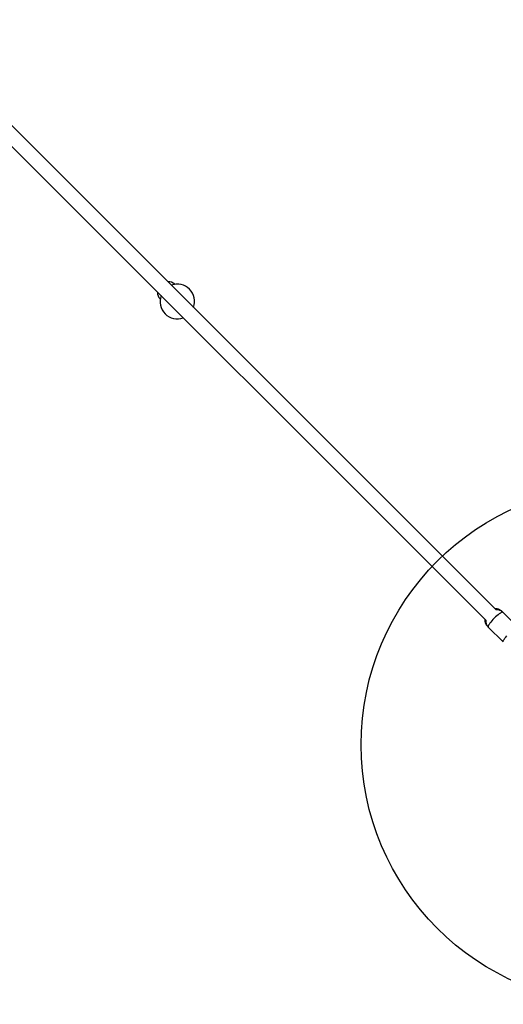
# Model space of a CAD drawing. Units: millimetres. Extents: x 15172 to 27446, y 41747 to 48146.
# Drawn here: x 20754 to 21312, y 43553 to 44692 of the extents above; entities that cross this region are included whole.
import ezdxf

# ---------------------------------------------------------------- set-up
doc = ezdxf.new("R2010")
doc.units = ezdxf.units.MM
doc.header["$LTSCALE"] = 200
doc.layers.add('OTWORY_MONTAŻOWE', color=1, linetype='Continuous')

msp = doc.modelspace()

# ---------------------------------------------------------------- linework, layer by layer
at = {"color": 7, "linetype": 'Continuous', "lineweight": 25}
for p, q in [((21304, 44009.4), (20621.8, 44691.6)), ((20609.8, 44679.5), (21291.9, 43997.4)), ((20932.8, 44385.6), (20932.6, 44385.7)), ((20915.7, 44368.7), (20915.8, 44368.6)), ((21311.8, 44006.5), (21310.8, 44007.5)), ((21329.2, 43989.1), (21311.8, 44006.5)), ((21293.8, 43990.5), (21294.9, 43989.5)), ((21294.9, 43989.5), (21312.2, 43972.2))]:
    msp.add_line(p, q, dxfattribs=at)
at = {"color": 1, "linetype": 'Continuous', "lineweight": 25}
for p, q in [((20932.5, 44385.5), (20932.6, 44385.7)), ((20915.7, 44368.7), (20915.8, 44368.9))]:
    msp.add_line(p, q, dxfattribs=at)
at = {"color": 1, "linetype": 'Continuous', "lineweight": 25, "flags": 128}
for points in [[(21311.8, 44006.5), (21311.4, 44006.6), (21310.8, 44006.5), (21309.9, 44006.2), (21308.8, 44005.6), (21307.5, 44004.7), (21306.2, 44003.7), (21304.7, 44002.5), (21303.2, 44001.1), (21301.7, 43999.7), (21300.3, 43998.2), (21298.9, 43996.7), (21297.7, 43995.2), (21296.6, 43993.8), (21295.8, 43992.6), (21295.2, 43991.5), (21294.8, 43990.6), (21294.7, 43989.9), (21294.9, 43989.5), (21294.9, 43989.5)], [(21312.2, 43972.2), (21312.2, 43972.2), (21312, 43972.6), (21312.1, 43973.3), (21312.5, 43974.2), (21313.1, 43975.2), (21314, 43976.5), (21315, 43977.9), (21316.2, 43979.3)]]:
    msp.add_lwpolyline(points, dxfattribs=at)
at = {"color": 7, "linetype": 'Continuous', "lineweight": 25}
for centre, radius, start, end in [((20925.6, 44378.6), 10, 45, 94.4584), ((20935.6, 44365.8), 20, 45, 109.8493), ((20935.6, 44365.8), 20, 340.1507, 45), ((20922.7, 44375.8), 10, 175.5416, 225), ((20935.6, 44365.8), 20, 160.1507, 289.8493)]:
    msp.add_arc(centre, radius, start, end, dxfattribs=at)
for points, knots in [([(21310.8, 44007.5), (21310.6, 44007.7), (21310, 44008.3), (21308.8, 44009.1), (21307.3, 44009.8), (21305.8, 44010.3), (21304.3, 44010.5), (21303.4, 44010.5), (21302.9, 44010.4)], [0, 0, 0, 0, 0.097161, 0.297591, 0.487248, 0.6677, 0.839819, 1, 1, 1, 1]), ([(21311.8, 44006.4), (21311.6, 44006.7), (21310.9, 44007.3), (21309.7, 44008.1), (21308.2, 44008.8), (21306.7, 44009.3), (21305.3, 44009.5), (21304.4, 44009.4), (21304, 44009.4)], [0, 0, 0, 0, 0.113998, 0.313584, 0.502552, 0.682401, 0.853965, 1, 1, 1, 1]), ([(21290.9, 43998.4), (21290.9, 43998.1), (21290.8, 43997.2), (21291, 43995.8), (21291.4, 43994.2), (21292.1, 43992.7), (21292.9, 43991.4), (21293.6, 43990.8), (21293.9, 43990.6)], [0, 0, 0, 0, 0.114369, 0.300421, 0.491043, 0.684422, 0.879347, 1, 1, 1, 1]), ([(21292, 43997.4), (21291.9, 43997), (21291.9, 43996.2), (21292, 43994.8), (21292.5, 43993.2), (21293.2, 43991.6), (21294, 43990.4), (21294.6, 43989.8), (21294.9, 43989.5)], [0, 0, 0, 0, 0.11516, 0.301315, 0.492034, 0.685503, 0.880518, 1, 1, 1, 1])]:
    msp.add_open_spline(points, degree=3, knots=knots, dxfattribs=at)
at = {"layer": 'OTWORY_MONTAŻOWE'}
msp.add_circle((21448, 43853.4), 300, dxfattribs=at)

doc.saveas('drawing.dxf')
